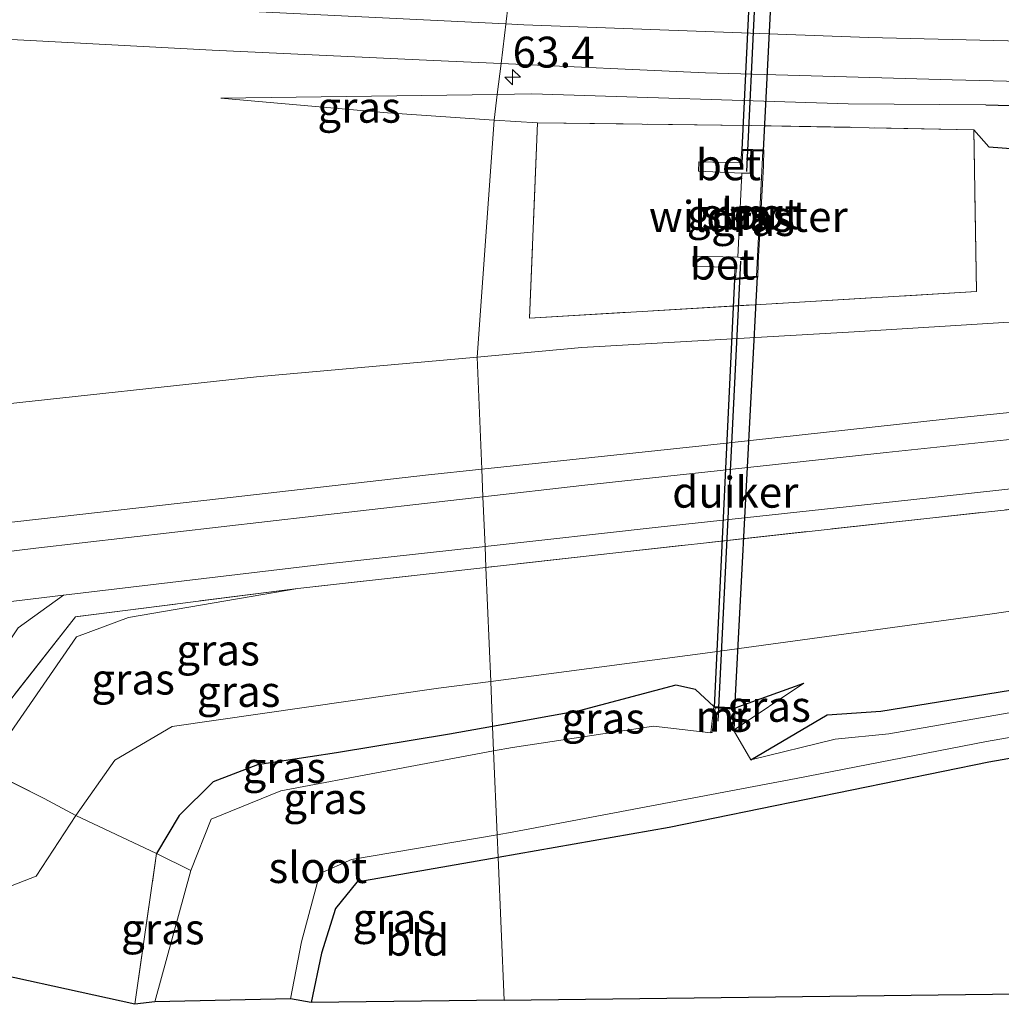
# Model space of a CAD drawing. Units: metres. Extents: x 91862 to 97567, y 399998 to 406253.
# Drawn here: x 93741 to 93821, y 405579 to 405658 of the extents above; entities that cross this region are included whole.
import ezdxf
from ezdxf.enums import TextEntityAlignment as Align

# ---------------------------------------------------------------- set-up
doc = ezdxf.new("R2010")
doc.units = ezdxf.units.M
doc.linetypes.add('IE-TERREINAFSCHEIDING', pattern=[10, 8, -2])
doc.layers.get('0').update_dxf_attribs({"lineweight": 25})
for name, color, linetype, lineweight in [('B-ME-AM-KILOMETR-S-B1', 7, 'Continuous', 18), ('B-ME-FV-FAUNAPASSAGE-FAUNATUNNEL-L-B1', 10, 'Continuous', 25), ('B-ME-GW-INSTEEKWATERGANG-L-B1', 10, 'Continuous', 25), ('B-ME-GW-KRUINLIJN-L-B1', 93, 'Continuous', 18), ('B-ME-GW-TEENLIJN-L-B1', 93, 'Continuous', 18), ('B-ME-IE-GRASLAND-GV-B6', 93, 'Continuous', 18), ('B-ME-IE-GRONDWERKLIJN-GROND_INGERICHT-GV-B6', 253, 'Continuous', 18), ('B-ME-IE-HULPGEOMETRIE-L-B1', 53, 'Continuous', 18), ('B-ME-IE-TERREINAFSCHEIDING-RASTERHEKWERK-L-B1', 8, 'IE-TERREINAFSCHEIDING', 18), ('B-ME-KG-KADASTRAAL-OPNAMEDTMGRENS-L-B1', 10, 'Continuous', 25), ('B-ME-KW-DUIKER-GV-B6', 10, 'Continuous', 25), ('B-ME-MW-MUUR-GV-B6', 8, 'IE-TERREINAFSCHEIDING-KUNSTMATIG', 18), ('B-ME-OG-WATER-GV-B6', 153, 'Continuous', 18), ('B-ME-VH-VERH_SOORT-BETON-OVERIG-GV-B6', 8, 'IE-TERREINAFSCHEIDING-NATUURLIJK-HOUTWAL', 18), ('B-ME-VH-VERH_SOORT-BITUMEN-GV-B6', 8, 'IE-TERREINAFSCHEIDING-NATUURLIJK-HOUTWAL', 18), ('B-ME-VH-VERH_SOORT-KLINKERS-GV-B6', 8, 'IE-TERREINAFSCHEIDING-NATUURLIJK-HOUTWAL', 18), ('B-ME-VW-MARKERING-STREEP-015-L-B1', 7, 'Continuous', 18)]:
    doc.layers.add(name, color=color, linetype=linetype, lineweight=lineweight)
doc.styles.add('NLCS-ISO', font='NLCS-ISO.TTF')
doc.linetypes.add('IE-TERREINAFSCHEIDING-KUNSTMATIG', pattern='A,4,[82,NLCS.SHX,S=0.75,R=90,X=0,Y=0],4,-2', length=10)
doc.linetypes.add('IE-TERREINAFSCHEIDING-NATUURLIJK-HOUTWAL', pattern='A,7,-1.5,[67,NLCS.SHX,S=0.75,R=45,X=0,Y=0],-1.5,7,-1.5,[70,NLCS.SHX,S=0.75,R=0,X=0,Y=0],-1.5', length=20)

# ---------------------------------------------------------------- blocks, each defined once
blk = doc.blocks.new('hecto')
for p, q in [((0, 0.625), (-0.625, 0)), ((0, -0.625), (0, 0.625)), ((-0.625, 0), (0.625, 0)), ((0.625, 0), (0, -0.625))]:
    blk.add_line(p, q)

msp = doc.modelspace()

# ---------------------------------------------------------------- linework, layer by layer
at = {"layer": 'B-ME-FV-FAUNAPASSAGE-FAUNATUNNEL-L-B1'}
for p, q in [((93800.25, 405646.186, -0.496), (93802.918, 405702.789, -0.551)), ((93797.933, 405601.688, -0.577), (93799.76, 405638.923, -0.553))]:
    msp.add_line(p, q, dxfattribs=at)
at = {"layer": 'B-ME-GW-INSTEEKWATERGANG-L-B1'}
msp.add_line((93799.297, 405602.752, 0.067), (93804.851, 405604.769, 0.627), dxfattribs=at)
for points in [[(93819.588, 405651.564, 1.723), (93833.435, 405651.21, 1.716), (93858.813, 405651.011, 1.779), (93883.694, 405650.437, 1.869), (93910.04, 405650.255, 1.977), (93937.397, 405649.697, 2.071), (93981.756, 405649.964, 2.51), (94014.2, 405650.159, 2.599)], [(93818.607, 405649.566, 0.74), (93819.821, 405648.175, 0.688), (93832.037, 405647.264, 0.867), (93861.07, 405646.458, 0.952), (93888.641, 405646.032, 1.137), (93906.953, 405645.655, 1.101), (93934.607, 405645.296, 1.065), (93956.828, 405645.152, 1.024), (93977.136, 405644.842, 1.037), (93997.668, 405644.52, 1.045), (94015.147, 405644.212, 1.037), (94018.861, 405644.679, 1.041), (94019.748, 405646.028, 1.146), (94018.149, 405646.902, 1.192)], [(93800.578, 405598.566, -1.013), (93806.756, 405602.19, 0.571), (93811.079, 405602.5, 0.655), (93822.572, 405604.35, 0.619), (93832.633, 405606.193, 0.591), (93843.379, 405608.066, 0.471), (93854.234, 405610.076, 0.443), (93864.766, 405611.679, 0.455), (93876.594, 405613.789, 0.367), (93888.071, 405615.698, 0.271), (93898.675, 405617.94, 0.511), (93911.141, 405620.075, 0.415), (93921.029, 405621.957, 0.327), (93932.8, 405624.08, 0.367), (93943.608, 405626.049, 0.331), (93955.273, 405628.089, 0.519), (93965.197, 405629.335, 0.575), (93974.111, 405629.61, 0.607), (93985.851, 405630.019, 0.599)], [(93989.19, 405624.544, 0.178), (93974.969, 405624.311, 0.166), (93958.399, 405623.276, 0.018), (93940.093, 405620.338, -0.109), (93908.242, 405614.621, -0.05), (93882.085, 405609.608, 0.013), (93849.099, 405603.505, 0.139), (93819.824, 405598.354, 0.179), (93793.949, 405593.08, 0.233), (93780.115, 405590.65, 0.199)], [(93797.578, 405602.879, 0.049), (93796.093, 405604.241, 0.384), (93794.5, 405604.587, 0.548), (93786.668, 405602.511, 0.512), (93779.668, 405601.261, 0.568)], [(93779.668, 405601.261, 0.568), (93776.172, 405600.637, 0.596), (93767.039, 405599.121, 0.736), (93760.64, 405598.163, 0.816), (93757.049, 405596.761, 0.9), (93754.312, 405594.037, 0.88), (93752.47, 405590.972, 0.871)], [(93780.115, 405590.65, 0.199), (93768.67, 405588.639, 0.171), (93766.961, 405586.512, 0.239), (93765.826, 405582.901, 0.367), (93764.983, 405578.917, 0.371)]]:
    msp.add_polyline3d(points, dxfattribs=at)
at = {"layer": 'B-ME-GW-KRUINLIJN-L-B1'}
msp.add_line((93780.051, 405652.419, 1.461), (93757.684, 405652.125, 1.182), dxfattribs=at)
for points in [[(93780.051, 405652.419, 1.461), (93782.833, 405652.456, 1.496), (93808.44, 405651.66, 1.622), (93819.588, 405651.564, 1.723)], [(93778.792, 405622.081, 5.402), (93774.247, 405621.599, 5.492), (93757.718, 405619.721, 5.955), (93737.881, 405617.474, 6.512), (93724.224, 405617.14, 6.769), (93713.962, 405619.17, 6.805), (93708.014, 405622.335, 6.849), (93702.787, 405626.822, 6.993), (93698.722, 405635.136, 7.097), (93697.459, 405645.325, 7.398)], [(93778.792, 405622.081, 5.402), (93796.602, 405623.971, 5.047), (93816.53, 405626.164, 4.611), (93836.95, 405628.26, 4.045), (93856.617, 405630.212, 3.528), (93876.156, 405632.006, 3.105), (93893.962, 405633.556, 2.728), (93910.266, 405634.935, 2.269), (93926.913, 405636.392, 1.86), (93946.513, 405638.763, 1.253)], [(93763.92, 405612.427, 5.766), (93750.196, 405610.083, 6.198), (93746.006, 405608.498, 6.436), (93740.645, 405600.774, 6.404), (93738.725, 405597.759, 6.27), (93734.248, 405595.636, 6.144), (93717.682, 405593.354, 5.344), (93702.931, 405593.07, 4.669), (93689.016, 405595.93, 3.982), (93672.795, 405599.013, 2.975), (93660.626, 405601.453, 2.274), (93644.181, 405603.597, 1.289)]]:
    msp.add_polyline3d(points, dxfattribs=at)
at = {"layer": 'B-ME-GW-TEENLIJN-L-B1'}
for p, q in [((93783.307, 405650.109, 0.832), (93779.801, 405650.343, 0.877)), ((93799.23, 405600.995, -1.016), (93804.851, 405604.769, 0.627))]:
    msp.add_line(p, q, dxfattribs=at)
for points in [[(93757.684, 405652.125, 1.182), (93771.165, 405650.919, 0.988), (93779.801, 405650.343, 0.877)], [(93778.41, 405631.16, 1.134), (93760.562, 405629.547, 1.366), (93739.141, 405627.23, 1.739), (93725.013, 405627.004, 1.761), (93715.669, 405628.827, 2.13), (93709.964, 405634.198, 2.027), (93709.424, 405640.027, 1.483)], [(93946.513, 405638.763, 1.253), (93930.456, 405638.225, 1.164), (93905.723, 405637.05, 1.217), (93882.597, 405637.001, 1.164), (93859.41, 405635.678, 1.096), (93833.589, 405634.735, 0.957), (93808.921, 405633.211, 0.849), (93786.88, 405631.926, 1.024), (93778.41, 405631.16, 1.134)], [(93779.515, 405604.899, 1.031), (93796.873, 405607.183, 0.746), (93819.91, 405610.341, 0.696), (93856.136, 405615.622, 0.629), (93890.82, 405619.785, 0.512), (93894.838, 405620.75, 0.732), (93898.92, 405622.761, 1.204), (93902.672, 405625.009, 1.82), (93904.305, 405626.358, 2.336)], [(93644.181, 405603.597, 1.289), (93658.555, 405599.485, 1.15), (93675.524, 405594.796, 1.249), (93693.141, 405590.093, 1.492), (93702.792, 405587.663, 1.564), (93715.516, 405586.399, 1.406), (93728.567, 405586.539, 1.361), (93737.501, 405587.114, 1.271), (93742.725, 405589.146, 1.285), (93745.948, 405594.042, 1.51), (93749.092, 405598.519, 1.546), (93753.729, 405601.266, 1.541), (93775.289, 405604.343, 1.101), (93779.515, 405604.899, 1.031)]]:
    msp.add_polyline3d(points, dxfattribs=at)
at = {"layer": 'B-ME-IE-GRASLAND-GV-B6'}
for points in [[(93739.181, 405656.942, 1.512), (93756.969, 405656.007, 1.492), (93774.876, 405655.168, 1.492), (93780.352, 405654.921, 1.54), (93780.051, 405652.419, 1.461), (93757.684, 405652.125, 1.182), (93771.165, 405650.919, 0.988), (93779.801, 405650.343, 0.877), (93778.41, 405631.16, 1.134), (93760.562, 405629.547, 1.366), (93739.141, 405627.23, 1.739)], [(93981.756, 405649.964, 2.51), (93937.397, 405649.697, 2.071), (93910.04, 405650.255, 1.977), (93883.694, 405650.437, 1.869), (93858.813, 405651.011, 1.779), (93833.435, 405651.21, 1.716), (93819.588, 405651.564, 1.723), (93808.44, 405651.66, 1.622), (93782.833, 405652.456, 1.496), (93780.051, 405652.419, 1.461), (93780.352, 405654.921, 1.54), (93796.884, 405654.175, 1.684), (93816.851, 405653.608, 1.748), (93837.794, 405653.097, 1.868), (93856.752, 405652.79, 1.94), (93877.736, 405652.457, 1.992), (93899.231, 405652.263, 2.088), (93918.526, 405652.064, 2.128), (93939.717, 405651.957, 2.252), (93957.105, 405651.993, 2.348), (93976.605, 405651.975, 2.52), (93998.259, 405652.066, 2.704)], [(93779.801, 405650.343, 0.877), (93771.165, 405650.919, 0.988), (93757.684, 405652.125, 1.182), (93780.051, 405652.419, 1.461), (93779.801, 405650.343, 0.877)], [(93997.668, 405644.52, 1.045), (93977.136, 405644.842, 1.037), (93956.828, 405645.152, 1.024), (93934.607, 405645.296, 1.065), (93906.953, 405645.655, 1.101), (93888.641, 405646.032, 1.137), (93861.07, 405646.458, 0.952), (93832.037, 405647.264, 0.867), (93819.821, 405648.175, 0.688), (93818.607, 405649.566, 0.74), (93800.233, 405649.915, 0.764), (93783.307, 405650.109, 0.832), (93779.801, 405650.343, 0.877), (93780.051, 405652.419, 1.461), (93782.833, 405652.456, 1.496), (93808.44, 405651.66, 1.622), (93819.588, 405651.564, 1.723), (93833.435, 405651.21, 1.716), (93858.813, 405651.011, 1.779), (93883.694, 405650.437, 1.869), (93910.04, 405650.255, 1.977)], [(93833.589, 405634.735, 0.957), (93808.921, 405633.211, 0.849), (93786.88, 405631.926, 1.024), (93778.41, 405631.16, 1.134), (93779.801, 405650.343, 0.877), (93783.307, 405650.109, 0.832)], [(93783.307, 405650.109, 0.832), (93782.643, 405634.31, 0.976), (93802.724, 405635.499, 0.864), (93818.822, 405636.454, 0.84), (93818.607, 405649.566, 0.74), (93819.821, 405648.175, 0.688), (93832.037, 405647.264, 0.867), (93861.07, 405646.458, 0.952), (93888.641, 405646.032, 1.137), (93906.953, 405645.655, 1.101), (93934.607, 405645.296, 1.065), (93956.828, 405645.152, 1.024), (93977.136, 405644.842, 1.037), (93997.668, 405644.52, 1.045)], [(93818.607, 405649.566, 0.74), (93818.822, 405636.454, 0.84), (93802.724, 405635.499, 0.864), (93782.643, 405634.31, 0.976), (93783.307, 405650.109, 0.832), (93800.233, 405649.915, 0.764), (93818.607, 405649.566, 0.74)], [(93799.824, 405647.978, 0.004), (93799.753, 405646.893, -0.616), (93796.351, 405646.975, -0.612), (93796.33, 405646.213, -0.608), (93799.847, 405646.051, -0.768), (93799.509, 405639.252, -0.68), (93795.9, 405639.316, -0.628), (93795.902, 405638.497, -0.632), (93799.298, 405638.427, -0.68), (93799.207, 405637.422, 0.036), (93801.131, 405637.624, 0.052), (93801.165, 405638.778, -0.796), (93801.596, 405646.64, -0.772), (93801.627, 405647.933, 0.008), (93799.824, 405647.978, 0.004)], [(93778.792, 405622.081, 5.402), (93774.247, 405621.599, 5.492), (93757.718, 405619.721, 5.955), (93737.881, 405617.474, 6.512), (93724.224, 405617.14, 6.769), (93713.962, 405619.17, 6.805), (93708.014, 405622.335, 6.849), (93702.787, 405626.822, 6.993), (93698.722, 405635.136, 7.097), (93697.459, 405645.325, 7.398), (93700.994, 405644.98, 5.87), (93700.812, 405643.108, 5.852), (93705.284, 405642.677, 3.564), (93705.213, 405641.338, 3.519), (93709.424, 405640.027, 1.483), (93709.964, 405634.198, 2.027), (93715.669, 405628.827, 2.13), (93725.013, 405627.004, 1.761), (93739.141, 405627.23, 1.739), (93760.562, 405629.547, 1.366), (93778.41, 405631.16, 1.134), (93778.792, 405622.081, 5.402)], [(93778.792, 405622.081, 5.402), (93778.41, 405631.16, 1.134), (93786.88, 405631.926, 1.024), (93808.921, 405633.211, 0.849), (93833.589, 405634.735, 0.957), (93859.41, 405635.678, 1.096), (93882.597, 405637.001, 1.164), (93905.723, 405637.05, 1.217), (93930.456, 405638.225, 1.164), (93946.513, 405638.763, 1.253), (93926.913, 405636.392, 1.86), (93910.266, 405634.935, 2.269), (93893.962, 405633.556, 2.728), (93876.156, 405632.006, 3.105), (93856.617, 405630.212, 3.528), (93836.95, 405628.26, 4.045), (93816.53, 405626.164, 4.611), (93796.602, 405623.971, 5.047), (93778.792, 405622.081, 5.402)], [(93831.505, 405625.537, 4.386), (93811.514, 405623.435, 4.917), (93786.883, 405620.75, 5.447), (93778.886, 405619.841, 5.611), (93778.792, 405622.081, 5.402), (93796.602, 405623.971, 5.047), (93816.53, 405626.164, 4.611), (93836.95, 405628.26, 4.045)], [(93879.388, 405624.701, 2.984), (93894.27, 405625.041, 2.612), (93904.305, 405626.358, 2.336), (93902.672, 405625.009, 1.82), (93898.92, 405622.761, 1.204), (93894.838, 405620.75, 0.732), (93890.82, 405619.785, 0.512), (93856.136, 405615.622, 0.629), (93819.91, 405610.341, 0.696), (93796.873, 405607.183, 0.746), (93779.515, 405604.899, 1.031), (93779.126, 405614.136, 5.437), (93789.646, 405615.318, 5.209), (93815.062, 405618.13, 4.625), (93839.073, 405620.72, 3.923), (93859.499, 405622.793, 3.483), (93879.388, 405624.701, 2.984)], [(93989.19, 405624.544, 0.178), (93974.969, 405624.311, 0.166), (93958.399, 405623.276, 0.018), (93940.093, 405620.338, -0.109), (93908.242, 405614.621, -0.05), (93882.085, 405609.608, 0.013), (93849.099, 405603.505, 0.139), (93819.824, 405598.354, 0.179), (93793.949, 405593.08, 0.233), (93780.115, 405590.65, 0.199), (93780.037, 405592.49, -1.013), (93781.242, 405592.696, -1.021), (93804.247, 405597.04, -0.94), (93819.649, 405600.029, -1.016), (93848.608, 405605.089, -0.963), (93869.915, 405608.911, -1.016), (93895.086, 405613.392, -0.931), (93920.034, 405617.997, -0.967), (93941.915, 405622.041, -0.922), (93964.155, 405625.241, -0.886), (93978.06, 405625.705, -0.844), (93988.837, 405625.827, -0.886)], [(93778.792, 405622.081, 5.402), (93778.886, 405619.841, 5.611), (93765.211, 405618.286, 5.892), (93742.698, 405615.683, 6.593), (93722, 405613.148, 7.052)], [(93737.881, 405617.474, 6.512), (93757.718, 405619.721, 5.955), (93774.247, 405621.599, 5.492), (93778.792, 405622.081, 5.402)], [(93839.073, 405620.72, 3.923), (93815.062, 405618.13, 4.625), (93789.646, 405615.318, 5.209), (93779.126, 405614.136, 5.437), (93779.055, 405615.832, 5.541), (93793.068, 405617.388, 5.2), (93813.525, 405619.609, 4.827), (93830.44, 405621.454, 4.301)], [(93737.231, 405599.061, 6.409), (93736.45, 405599.74, 6.485), (93735.778, 405600.224, 6.45), (93738.504, 405605.137, 6.62), (93741.286, 405609.251, 6.652), (93744.94, 405611.879, 6.548), (93766.076, 405614.39, 5.856), (93779.055, 405615.832, 5.541), (93779.126, 405614.136, 5.437), (93763.92, 405612.427, 5.766), (93745.913, 405610.128, 6.449), (93737.231, 405599.061, 6.409)], [(93822.572, 405604.35, 0.619), (93811.079, 405602.5, 0.655), (93806.756, 405602.19, 0.571), (93800.578, 405598.566, -1.013), (93799.13, 405600.999, -1.016), (93799.23, 405600.995, -1.016), (93804.851, 405604.769, 0.627), (93799.297, 405602.752, 0.067), (93797.578, 405602.879, 0.049), (93796.093, 405604.241, 0.384), (93794.5, 405604.587, 0.548), (93786.668, 405602.511, 0.512), (93779.668, 405601.261, 0.568), (93779.515, 405604.899, 1.031), (93796.873, 405607.183, 0.746), (93819.91, 405610.341, 0.696), (93856.136, 405615.622, 0.629)], [(93738.725, 405597.759, 6.27), (93740.645, 405600.774, 6.404), (93746.006, 405608.498, 6.436), (93750.196, 405610.083, 6.198), (93763.92, 405612.427, 5.766), (93779.126, 405614.136, 5.437), (93779.515, 405604.899, 1.031), (93775.289, 405604.343, 1.101), (93753.729, 405601.266, 1.541), (93749.092, 405598.519, 1.546), (93745.948, 405594.042, 1.51), (93743.38, 405595.425, 3.276), (93738.725, 405597.759, 6.27)], [(93737.231, 405599.061, 6.409), (93745.913, 405610.128, 6.449), (93763.92, 405612.427, 5.766), (93750.196, 405610.083, 6.198), (93746.006, 405608.498, 6.436), (93740.645, 405600.774, 6.404), (93738.725, 405597.759, 6.27), (93737.231, 405599.061, 6.409)], [(93752.47, 405590.972, 0.871), (93745.948, 405594.042, 1.51), (93749.092, 405598.519, 1.546), (93753.729, 405601.266, 1.541), (93775.289, 405604.343, 1.101), (93779.515, 405604.899, 1.031), (93779.668, 405601.261, 0.568), (93776.172, 405600.637, 0.596), (93767.039, 405599.121, 0.736), (93760.64, 405598.163, 0.816), (93757.049, 405596.761, 0.9), (93754.312, 405594.037, 0.88), (93752.47, 405590.972, 0.871)], [(93797.578, 405602.879, 0.049), (93797.335, 405600.769, -0.989), (93797.435, 405600.757, -0.989), (93797.34, 405600.727, -0.989), (93792.696, 405601.292, -0.936), (93781.29, 405599.562, -1.012), (93779.752, 405599.274, -1.008), (93779.668, 405601.261, 0.568), (93786.668, 405602.511, 0.512), (93794.5, 405604.587, 0.548), (93796.093, 405604.241, 0.384), (93797.578, 405602.879, 0.049)], [(93799.297, 405602.752, 0.067), (93804.851, 405604.769, 0.627), (93799.23, 405600.995, -1.016), (93799.297, 405602.752, 0.067)], [(93837.534, 405605.153, -1.012), (93811.744, 405600.655, -1.052), (93807.391, 405600.221, -1.012), (93800.578, 405598.566, -1.013), (93806.756, 405602.19, 0.571), (93811.079, 405602.5, 0.655), (93822.572, 405604.35, 0.619)], [(93752.47, 405590.972, 0.871), (93754.312, 405594.037, 0.88), (93757.049, 405596.761, 0.9), (93760.64, 405598.163, 0.816), (93767.039, 405599.121, 0.736), (93776.172, 405600.637, 0.596), (93779.668, 405601.261, 0.568), (93779.752, 405599.274, -1.008), (93762.521, 405596.048, -0.963), (93756.896, 405593.739, -0.989), (93755.243, 405589.584, -1.012), (93752.47, 405590.972, 0.871)], [(93763.311, 405579.195, -1.061), (93764.21, 405583.828, -1.03), (93765.682, 405589.355, -1.003), (93768.248, 405590.473, -0.94), (93780.037, 405592.49, -1.013), (93780.115, 405590.65, 0.199), (93768.67, 405588.639, 0.171), (93766.961, 405586.512, 0.239), (93765.826, 405582.901, 0.367), (93764.983, 405578.917, 0.371), (93763.311, 405579.195, -1.061)], [(93755.243, 405589.584, -1.012), (93752.336, 405578.964, -1.133), (93750.719, 405578.764, 0.624), (93752.47, 405590.972, 0.871), (93755.243, 405589.584, -1.012)]]:
    msp.add_polyline3d(points, dxfattribs=at)
at = {"layer": 'B-ME-IE-GRONDWERKLIJN-GROND_INGERICHT-GV-B6'}
for points in [[(93999.73, 405624.708, 0.347), (94003.253, 405624.781, 0.153), (94018.766, 405625.154, 0.116), (94032.938, 405625.382, 0.14), (94041.84, 405625.336, 0.148), (94046.999, 405624.917, 0.156), (94055.245, 405623.172, 0.08), (94059.565, 405622.19, 0.041), (94058.055, 405586.624, 0.121), (93958.916, 405584.925, 0.611), (93861.853, 405580.092, 0.242), (93780.6, 405579.106, 0.35), (93780.115, 405590.65, 0.199), (93793.949, 405593.08, 0.233), (93819.824, 405598.354, 0.179), (93849.099, 405603.505, 0.139), (93882.085, 405609.608, 0.013), (93908.242, 405614.621, -0.05), (93940.093, 405620.338, -0.109), (93958.399, 405623.276, 0.018), (93974.969, 405624.311, 0.166), (93989.19, 405624.544, 0.178), (93993.408, 405624.634, 0.422), (93999.73, 405624.708, 0.347)], [(93738.725, 405597.759, 6.27), (93743.38, 405595.425, 3.276), (93745.948, 405594.042, 1.51), (93742.725, 405589.146, 1.285), (93737.501, 405587.114, 1.271), (93728.567, 405586.539, 1.361), (93715.516, 405586.399, 1.406), (93702.792, 405587.663, 1.564), (93693.141, 405590.093, 1.492), (93675.524, 405594.796, 1.249), (93658.555, 405599.485, 1.15), (93644.181, 405603.597, 1.289), (93660.626, 405601.453, 2.274), (93672.795, 405599.013, 2.975), (93689.016, 405595.93, 3.982), (93702.931, 405593.07, 4.669), (93717.682, 405593.354, 5.344), (93734.248, 405595.636, 6.144), (93738.725, 405597.759, 6.27)], [(93737.501, 405587.114, 1.271), (93742.725, 405589.146, 1.285), (93745.948, 405594.042, 1.51), (93752.47, 405590.972, 0.871)], [(93752.47, 405590.972, 0.871), (93750.719, 405578.764, 0.624), (93735.44, 405582.111, 1.068)], [(93764.983, 405578.917, 0.371), (93765.826, 405582.901, 0.367), (93766.961, 405586.512, 0.239), (93768.67, 405588.639, 0.171), (93780.115, 405590.65, 0.199), (93780.6, 405579.106, 0.35), (93764.983, 405578.917, 0.371)]]:
    msp.add_polyline3d(points, dxfattribs=at)
at = {"layer": 'B-ME-IE-HULPGEOMETRIE-L-B1'}
msp.add_polyline3d([(93780.6, 405579.106, 0.35), (93780.115, 405590.65, 0.199), (93780.037, 405592.49, -1.013), (93779.752, 405599.274, -1.008), (93779.668, 405601.261, 0.568), (93779.515, 405604.899, 1.031), (93779.126, 405614.136, 5.437), (93779.055, 405615.832, 5.541), (93778.886, 405619.841, 5.611), (93778.792, 405622.081, 5.402), (93778.41, 405631.16, 1.134), (93779.801, 405650.343, 0.877), (93780.051, 405652.419, 1.461), (93780.352, 405654.921, 1.54), (93781.719, 405666.27, 1.415), (93781.779, 405666.762, 1.455), (93783.088, 405677.635, 1.513), (93784.399, 405688.518, 1.451), (93784.794, 405691.8, 0.728), (93785.179, 405694.991, 0.813), (93784.751, 405698.694, 0.745), (93783.605, 405704.207, -0.766), (93784.677, 405708.124, 0.759), (93800.319, 405765.283, 0.541)], dxfattribs=at)
at = {"layer": 'B-ME-IE-TERREINAFSCHEIDING-RASTERHEKWERK-L-B1'}
msp.add_line((93750.719, 405578.764, 0.624), (93752.47, 405590.972, 0.871), dxfattribs=at)
for points in [[(93783.307, 405650.109, 0.832), (93782.643, 405634.31, 0.976), (93802.724, 405635.499, 0.864), (93818.822, 405636.454, 0.84), (93818.607, 405649.566, 0.74), (93800.233, 405649.915, 0.764), (93783.307, 405650.109, 0.832)], [(93892.377, 405626.063, 2.747), (93879.388, 405624.701, 2.984), (93859.499, 405622.793, 3.483), (93839.073, 405620.72, 3.923), (93815.062, 405618.13, 4.625), (93789.646, 405615.318, 5.209), (93779.126, 405614.136, 5.437)], [(93779.126, 405614.136, 5.437), (93763.92, 405612.427, 5.766), (93745.913, 405610.128, 6.449), (93737.231, 405599.061, 6.409), (93738.725, 405597.759, 6.27), (93743.38, 405595.425, 3.276), (93745.948, 405594.042, 1.51), (93752.47, 405590.972, 0.871), (93755.243, 405589.584, -1.012)]]:
    msp.add_polyline3d(points, dxfattribs=at)
at = {"layer": 'B-ME-KG-KADASTRAAL-OPNAMEDTMGRENS-L-B1'}
for points in [[(93780.6, 405579.106, 0.35), (93861.853, 405580.092, 0.242), (93958.916, 405584.925, 0.611), (94058.055, 405586.624, 0.121)], [(93780.6, 405579.106, 0.35), (93764.983, 405578.917, 0.371), (93763.311, 405579.195, -1.061), (93752.336, 405578.964, -1.133), (93750.719, 405578.764, 0.624), (93735.44, 405582.111, 1.068)]]:
    msp.add_polyline3d(points, dxfattribs=at)
at = {"layer": 'B-ME-KW-DUIKER-GV-B6'}
for points in [[(93804.288, 405701.814, 0.233), (93801.576, 405647.884, 0.008), (93799.871, 405647.927, 0.004), (93802.448, 405701.704, 0.206), (93804.288, 405701.814, 0.233)], [(93801.082, 405637.669, 0.052), (93799.245, 405602.706, 0.067), (93797.622, 405602.826, 0.049), (93799.262, 405637.478, 0.036), (93801.082, 405637.669, 0.052)]]:
    msp.add_polyline3d(points, dxfattribs=at)
at = {"layer": 'B-ME-MW-MUUR-GV-B6'}
for points in [[(93800.131, 405637.619, -0.632), (93801.033, 405637.714, -0.632), (93801.525, 405647.835, -0.564), (93800.637, 405647.858, -0.564), (93799.918, 405647.876, -0.6), (93799.853, 405646.887, -0.616), (93799.753, 405646.893, -0.616), (93799.824, 405647.978, 0.004), (93801.627, 405647.933, 0.008), (93801.596, 405646.64, -0.772), (93801.165, 405638.778, -0.796), (93801.131, 405637.624, 0.052), (93799.207, 405637.422, 0.036), (93799.298, 405638.427, -0.68), (93799.398, 405638.417, -0.68), (93799.317, 405637.534, -0.68), (93800.131, 405637.619, -0.632)], [(93797.578, 405602.879, 0.049), (93799.297, 405602.752, 0.067), (93799.23, 405600.995, -1.016), (93799.13, 405600.999, -1.016), (93799.193, 405602.66, -1), (93797.666, 405602.773, -1), (93797.435, 405600.757, -0.989), (93797.335, 405600.769, -0.989), (93797.578, 405602.879, 0.049)]]:
    msp.add_polyline3d(points, dxfattribs=at)
at = {"layer": 'B-ME-OG-WATER-GV-B6'}
for points in [[(93799.509, 405639.252, -0.68), (93799.847, 405646.051, -0.768), (93800.528, 405646.049, -0.596), (93800.637, 405647.858, -0.564), (93801.525, 405647.835, -0.564), (93801.033, 405637.714, -0.632), (93800.131, 405637.619, -0.632), (93800.124, 405639.211, -0.636), (93799.509, 405639.252, -0.68)], [(93797.435, 405600.757, -0.989), (93797.666, 405602.773, -1), (93799.193, 405602.66, -1), (93799.13, 405600.999, -1.016), (93800.578, 405598.566, -1.013), (93807.391, 405600.221, -1.012), (93811.744, 405600.655, -1.052), (93837.534, 405605.153, -1.012), (93867.279, 405610.264, -0.967), (93891.008, 405614.625, -0.945), (93915.429, 405618.913, -0.981), (93933.56, 405622.207, -0.931), (93955.958, 405625.917, -0.853), (93968.064, 405627.208, -0.844), (93984.335, 405627.886, -0.836)], [(93988.837, 405625.827, -0.886), (93978.06, 405625.705, -0.844), (93964.155, 405625.241, -0.886), (93941.915, 405622.041, -0.922), (93920.034, 405617.997, -0.967), (93895.086, 405613.392, -0.931), (93869.915, 405608.911, -1.016), (93848.608, 405605.089, -0.963), (93819.649, 405600.029, -1.016), (93804.247, 405597.04, -0.94), (93781.242, 405592.696, -1.021), (93780.037, 405592.49, -1.013), (93779.752, 405599.274, -1.008), (93781.29, 405599.562, -1.012), (93792.696, 405601.292, -0.936), (93797.34, 405600.727, -0.989), (93797.435, 405600.757, -0.989)], [(93755.243, 405589.584, -1.012), (93756.896, 405593.739, -0.989), (93762.521, 405596.048, -0.963), (93779.752, 405599.274, -1.008), (93780.037, 405592.49, -1.013), (93768.248, 405590.473, -0.94), (93765.682, 405589.355, -1.003), (93764.21, 405583.828, -1.03), (93763.311, 405579.195, -1.061), (93752.336, 405578.964, -1.133), (93755.243, 405589.584, -1.012)]]:
    msp.add_polyline3d(points, dxfattribs=at)
at = {"layer": 'B-ME-VH-VERH_SOORT-BETON-OVERIG-GV-B6'}
for points in [[(93799.847, 405646.051, -0.768), (93796.33, 405646.213, -0.608), (93796.351, 405646.975, -0.612), (93799.753, 405646.893, -0.616), (93799.853, 405646.887, -0.616), (93799.918, 405647.876, -0.6), (93800.637, 405647.858, -0.564), (93800.528, 405646.049, -0.596), (93799.847, 405646.051, -0.768)], [(93799.509, 405639.252, -0.68), (93800.124, 405639.211, -0.636), (93800.131, 405637.619, -0.632), (93799.317, 405637.534, -0.68), (93799.398, 405638.417, -0.68), (93799.298, 405638.427, -0.68), (93795.902, 405638.497, -0.632), (93795.9, 405639.316, -0.628), (93799.509, 405639.252, -0.68)]]:
    msp.add_polyline3d(points, dxfattribs=at)
at = {"layer": 'B-ME-VH-VERH_SOORT-BITUMEN-GV-B6'}
for points in [[(93725.427, 405669.31, 1.264), (93745.591, 405668.122, 1.272), (93768.788, 405666.816, 1.296), (93781.719, 405666.27, 1.415), (93780.352, 405654.921, 1.54), (93774.876, 405655.168, 1.492), (93756.969, 405656.007, 1.492), (93739.181, 405656.942, 1.512)], [(93998.259, 405652.066, 2.704), (93976.605, 405651.975, 2.52), (93957.105, 405651.993, 2.348), (93939.717, 405651.957, 2.252), (93918.526, 405652.064, 2.128), (93899.231, 405652.263, 2.088), (93877.736, 405652.457, 1.992), (93856.752, 405652.79, 1.94), (93837.794, 405653.097, 1.868), (93816.851, 405653.608, 1.748), (93796.884, 405654.175, 1.684), (93780.352, 405654.921, 1.54), (93781.719, 405666.27, 1.415), (93788.339, 405665.99, 1.476), (93803.084, 405665.393, 1.556), (93820.688, 405664.886, 1.612), (93838.523, 405664.474, 1.676), (93852.218, 405664.152, 1.752), (93867.6, 405663.923, 1.864), (93885.85, 405663.741, 1.96), (93903.089, 405663.423, 2.088)], [(93830.44, 405621.454, 4.301), (93813.525, 405619.609, 4.827), (93793.068, 405617.388, 5.2), (93779.055, 405615.832, 5.541), (93778.886, 405619.841, 5.611), (93786.883, 405620.75, 5.447), (93811.514, 405623.435, 4.917), (93831.505, 405625.537, 4.386)], [(93722, 405613.148, 7.052), (93742.698, 405615.683, 6.593), (93765.211, 405618.286, 5.892), (93778.886, 405619.841, 5.611), (93779.055, 405615.832, 5.541), (93766.076, 405614.39, 5.856), (93744.94, 405611.879, 6.548), (93729.97, 405610.085, 6.903)]]:
    msp.add_polyline3d(points, dxfattribs=at)
at = {"layer": 'B-ME-VH-VERH_SOORT-KLINKERS-GV-B6'}
msp.add_polyline3d([(93732.662, 405602.468, 6.49), (93734.155, 405604.916, 6.652), (93734.022, 405607.495, 6.742), (93732.235, 405609.436, 6.814), (93729.97, 405610.085, 6.903), (93744.94, 405611.879, 6.548), (93741.286, 405609.251, 6.652), (93738.504, 405605.137, 6.62), (93735.778, 405600.224, 6.45), (93732.662, 405602.468, 6.49)], dxfattribs=at)
at = {"layer": 'B-ME-VW-MARKERING-STREEP-015-L-B1'}
for points in [[(93780.739, 405658.133, 1.647), (93752.471, 405659.522, 1.476), (93725.374, 405661.135, 1.488), (93700.391, 405662.83, 1.44), (93665.505, 405665.662, 1.468), (93642.388, 405667.844, 1.428), (93624.776, 405669.611, 1.448), (93598.587, 405672.476, 1.436), (93575.09, 405675.258, 1.416), (93552.172, 405678.192, 1.448), (93529.063, 405681.35, 1.392), (93507.234, 405684.583, 1.432), (93479.737, 405688.933, 1.404), (93457.644, 405692.639, 1.347), (93442.308, 405695.282, 1.367), (93436.234, 405696.4, 1.366)], [(94060.972, 405655.349, 3.264), (94048.679, 405655.329, 3.188), (94032.089, 405655.293, 2.948), (94010.02, 405655.233, 2.812), (93984.454, 405655.181, 2.676), (93961.03, 405655.15, 2.48), (93939.664, 405655.208, 2.36), (93912.733, 405655.33, 2.172), (93894.504, 405655.47, 2.148), (93873.291, 405655.717, 2.04), (93856.176, 405655.965, 1.948), (93833.758, 405656.45, 1.848), (93810.095, 405657.037, 1.78), (93782.203, 405658.061, 1.656), (93780.739, 405658.133, 1.647)]]:
    msp.add_polyline3d(points, dxfattribs=at)

# ---------------------------------------------------------------- block references
at = {"layer": 'B-ME-AM-KILOMETR-S-B1', "rotation": 90}
msp.add_blockref('hecto', (93781.289, 405653.813, 1.523), dxfattribs=at)

# ---------------------------------------------------------------- texts
at = {"layer": 'B-ME-AM-KILOMETR-S-B1', "ltscale": 0.2, "style": 'NLCS-ISO'}
msp.add_text('63.4', height=2.5, dxfattribs=at).set_placement((93781.289, 405653.813, 1.523), align=Align.BOTTOM_LEFT)
at = {"layer": 'B-ME-IE-GRASLAND-GV-B6', "ltscale": 0.2, "style": 'NLCS-ISO'}
for p in [(93768.8675, 405651.381), (93798.7635, 405642.7), (93800.7325, 405642.2095), (93757.452, 405607.4465), (93750.5755, 405605.093), (93759.12, 405604.089), (93802.0405, 405602.882), (93788.623, 405601.9305), (93762.808, 405597.9355), (93766.111, 405595.4225), (93771.713, 405585.7035), (93752.981, 405584.868)]:
    msp.add_text('gras', height=2.5, dxfattribs=at).set_placement(p, align=Align.MIDDLE_CENTER)
at = {"layer": 'B-ME-IE-GRONDWERKLIJN-GROND_INGERICHT-GV-B6', "ltscale": 0.2, "style": 'NLCS-ISO'}
msp.add_text('bld', height=2.5, dxfattribs=at).set_placement((93773.564, 405583.9528), align=Align.MIDDLE_CENTER)
at = {"layer": 'B-ME-IE-TERREINAFSCHEIDING-RASTERHEKWERK-L-B1', "ltscale": 0.2, "style": 'NLCS-ISO'}
msp.add_text('wildraster', height=2.5, dxfattribs=at).set_placement((93800.3638, 405642.543), align=Align.MIDDLE_CENTER)
at = {"layer": 'B-ME-KW-DUIKER-GV-B6', "ltscale": 0.2, "style": 'NLCS-ISO'}
msp.add_text('duiker', height=2.5, dxfattribs=at).set_placement((93799.3089, 405620.218), align=Align.MIDDLE_CENTER)
at = {"layer": 'B-ME-MW-MUUR-GV-B6', "ltscale": 0.2, "style": 'NLCS-ISO'}
for p in [(93800.9017, 405642.7419), (93798.3222, 405602.0835)]:
    msp.add_text('mr', height=2.5, dxfattribs=at).set_placement(p, align=Align.MIDDLE_CENTER)
at = {"layer": 'B-ME-OG-WATER-GV-B6', "ltscale": 0.2, "style": 'NLCS-ISO'}
for p in [(93800.5773, 405642.7623), (93765.5249, 405589.8345)]:
    msp.add_text('sloot', height=2.5, dxfattribs=at).set_placement(p, align=Align.MIDDLE_CENTER)
at = {"layer": 'B-ME-VH-VERH_SOORT-BETON-OVERIG-GV-B6', "ltscale": 0.2, "style": 'NLCS-ISO'}
for p in [(93798.7574, 405646.7222), (93798.2629, 405638.6791)]:
    msp.add_text('bet', height=2.5, dxfattribs=at).set_placement(p, align=Align.MIDDLE_CENTER)

doc.saveas('drawing.dxf')
